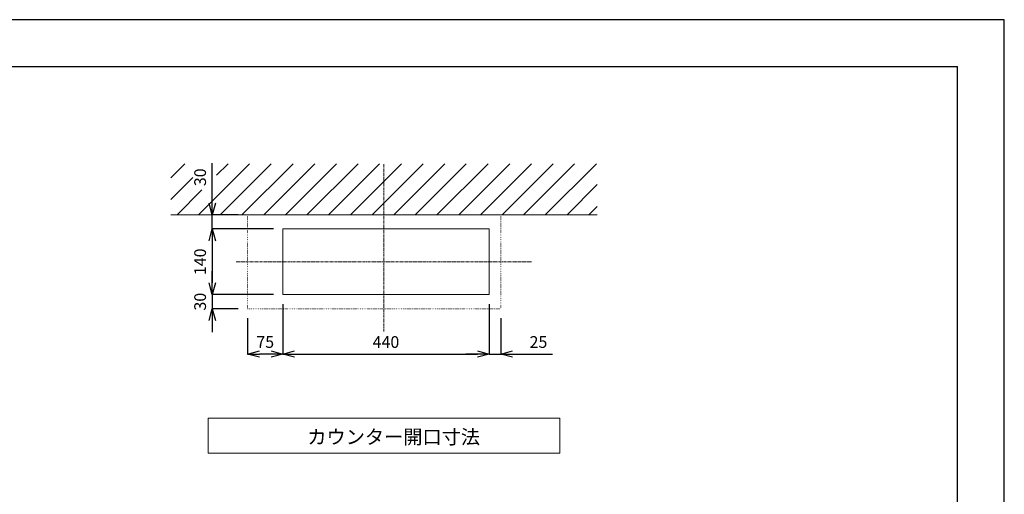
# Model space of a CAD drawing. Units: millimetres. Extents: x -1680 to 2520, y -3512 to -542.
# Drawn here: x 420 to 2520, y -1554 to -542 of the extents above; entities that cross this region are included whole.
import ezdxf

# ---------------------------------------------------------------- set-up
doc = ezdxf.new("R2010")
doc.units = ezdxf.units.MM
doc.linetypes.add('CENTER1', pattern=[10, 6.25, -1.25, 1.25, -1.25])
doc.linetypes.add('DOT', pattern=[2.5, 0.625, -1.875])
doc.layers.get('0').update_dxf_attribs({"lineweight": 5})
for name, color, linetype, lineweight in [('DOT', 5, 'Continuous', 0), ('中心線', 1, 'CENTER1', 0), ('図面枠', 6, 'Continuous', 25), ('太線', 4, 'Continuous', 15), ('寸法', 3, 'Continuous', 5), ('文字', 4, 'Continuous', 0), ('細線', 7, 'Continuous', 9)]:
    doc.layers.add(name, color=color, linetype=linetype, lineweight=lineweight)
doc.styles.add('japanese', font='romans.shx', dxfattribs={"bigfont": 'bigfont.shx'})
doc.dimstyles.new('KIHON', dxfattribs={"dimscale": 10, "dimtxt": 2.5, "dimasz": 2.5, "dimexe": 0, "dimexo": 2, "dimgap": 1, "dimtad": 1, "dimdec": 0, "dimdsep": 46, "dimtxsty": 'japanese', "dimblk": 'OPEN30', "dimcen": 2.5, "dimadec": 0, "dimazin": 0, "dimtfac": 1, "dimtdec": 0, "dimtmove": 0, "dimatfit": 0, "dimfxl": 1, "dimarcsym": 0})

# ---------------------------------------------------------------- blocks, each defined once
blk = doc.blocks.new('_Open30')
at = {"color": 0, "linetype": 'ByBlock', "lineweight": -2}
for p, q in [((-1, 0.268), (0, 0)), ((0, 0), (-1, -0.268)), ((0, 0), (-1, 0))]:
    blk.add_line(p, q, dxfattribs=at)
blk = doc.blocks.new('*D23')
at = {"layer": 'Defpoints', "color": 0}
for p in [(980.9, -1128.5), (1420.9, -1128.5), (1420.9, -1255.2)]:
    blk.add_point(p, dxfattribs=at)
at = {"layer": '寸法', "color": 0, "lineweight": -2}
for p, q in [((980.9, -1148.5), (980.9, -1255.2)), ((1420.9, -1148.5), (1420.9, -1255.2)), ((1005.9, -1255.2), (1395.9, -1255.2))]:
    blk.add_line(p, q, dxfattribs=at)
at = {"layer": '寸法', "color": 0, "lineweight": -2, "xscale": 25, "yscale": 25, "zscale": 25, "rotation": 180}
blk.add_blockref('_Open30', (980.9, -1255.2), dxfattribs=at)
at = {"layer": '寸法', "color": 0, "lineweight": -2, "xscale": 25, "yscale": 25, "zscale": 25}
blk.add_blockref('_Open30', (1420.9, -1255.2), dxfattribs=at)
at = {"layer": '寸法', "color": 0, "insert": (1200.9, -1232.7), "char_height": 25, "attachment_point": 5, "style": 'japanese'}
blk.add_mtext('440', dxfattribs=at)
blk = doc.blocks.new('*D24')
at = {"layer": 'Defpoints', "color": 0}
for p in [(980.9, -988.5), (830.3, -1128.5), (980.9, -1128.5)]:
    blk.add_point(p, dxfattribs=at)
at = {"layer": '寸法', "color": 0, "lineweight": -2}
for p, q in [((960.9, -988.5), (830.3, -988.5)), ((830.3, -1013.5), (830.3, -1103.5)), ((960.9, -1128.5), (830.3, -1128.5))]:
    blk.add_line(p, q, dxfattribs=at)
at = {"layer": '寸法', "color": 0, "lineweight": -2, "xscale": 25, "yscale": 25, "zscale": 25}
for p, rotation in [((830.3, -988.5), 90), ((830.3, -1128.5), 270)]:
    blk.add_blockref('_Open30', p, dxfattribs=dict(at, rotation=rotation))
at = {"layer": '寸法', "color": 0, "insert": (807.8, -1058.5), "char_height": 25, "attachment_point": 5, "rotation": 90, "style": 'japanese'}
blk.add_mtext('140', dxfattribs=at)
blk = doc.blocks.new('*D25')
at = {"layer": 'Defpoints', "color": 0}
for p in [(980.9, -1128.5), (830.3, -1158.5), (905.9, -1158.5)]:
    blk.add_point(p, dxfattribs=at)
at = {"layer": '寸法', "color": 0, "lineweight": -2}
for p, q in [((830.3, -1103.5), (830.3, -1078.5)), ((960.9, -1128.5), (830.3, -1128.5)), ((830.3, -1128.5), (830.3, -1158.5)), ((885.9, -1158.5), (830.3, -1158.5)), ((830.3, -1183.5), (830.3, -1208.5))]:
    blk.add_line(p, q, dxfattribs=at)
at = {"layer": '寸法', "color": 0, "lineweight": -2, "xscale": 25, "yscale": 25, "zscale": 25}
for p, rotation in [((830.3, -1128.5), 270), ((830.3, -1158.5), 90)]:
    blk.add_blockref('_Open30', p, dxfattribs=dict(at, rotation=rotation))
at = {"layer": '寸法', "color": 0, "insert": (807.8, -1143.5), "char_height": 25, "attachment_point": 5, "rotation": 90, "style": 'japanese'}
blk.add_mtext('30', dxfattribs=at)
blk = doc.blocks.new('*D26')
at = {"layer": 'Defpoints', "color": 0}
for p in [(905.9, -958.5), (830.3, -988.5), (980.9, -988.5)]:
    blk.add_point(p, dxfattribs=at)
at = {"layer": '寸法', "color": 0, "lineweight": -2}
for p, q in [((830.3, -933.5), (830.3, -848)), ((885.9, -958.5), (830.3, -958.5)), ((830.3, -988.5), (830.3, -958.5)), ((960.9, -988.5), (830.3, -988.5)), ((830.3, -1013.5), (830.3, -1038.5))]:
    blk.add_line(p, q, dxfattribs=at)
at = {"layer": '寸法', "color": 0, "lineweight": -2, "xscale": 25, "yscale": 25, "zscale": 25}
for p, rotation in [((830.3, -958.5), 270), ((830.3, -988.5), 90)]:
    blk.add_blockref('_Open30', p, dxfattribs=dict(at, rotation=rotation))
at = {"layer": '寸法', "color": 0, "insert": (807.8, -878.3), "char_height": 25, "attachment_point": 5, "rotation": 90, "style": 'japanese'}
blk.add_mtext('30', dxfattribs=at)
blk = doc.blocks.new('*D27')
at = {"layer": 'Defpoints', "color": 0}
for p in [(980.9, -1128.5), (905.9, -1158.5), (905.9, -1255.2)]:
    blk.add_point(p, dxfattribs=at)
at = {"layer": '寸法', "color": 0, "lineweight": -2}
for p, q in [((980.9, -1148.5), (980.9, -1255.2)), ((905.9, -1178.5), (905.9, -1255.2)), ((955.9, -1255.2), (930.9, -1255.2))]:
    blk.add_line(p, q, dxfattribs=at)
at = {"layer": '寸法', "color": 0, "lineweight": -2, "xscale": 25, "yscale": 25, "zscale": 25, "rotation": 180}
blk.add_blockref('_Open30', (905.9, -1255.2), dxfattribs=at)
at = {"layer": '寸法', "color": 0, "lineweight": -2, "xscale": 25, "yscale": 25, "zscale": 25}
blk.add_blockref('_Open30', (980.9, -1255.2), dxfattribs=at)
at = {"layer": '寸法', "color": 0, "insert": (943.4, -1232.7), "char_height": 25, "attachment_point": 5, "style": 'japanese'}
blk.add_mtext('75', dxfattribs=at)
blk = doc.blocks.new('*D28')
at = {"layer": 'Defpoints', "color": 0}
for p in [(1420.9, -1128.5), (1445.9, -1158.5), (1420.9, -1255.2)]:
    blk.add_point(p, dxfattribs=at)
at = {"layer": '寸法', "color": 0, "lineweight": -2}
for p, q in [((1420.9, -1148.5), (1420.9, -1255.2)), ((1445.9, -1178.5), (1445.9, -1255.2)), ((1395.9, -1255.2), (1370.9, -1255.2)), ((1420.9, -1255.2), (1445.9, -1255.2)), ((1470.9, -1255.2), (1556.4, -1255.2))]:
    blk.add_line(p, q, dxfattribs=at)
at = {"layer": '寸法', "color": 0, "lineweight": -2, "xscale": 25, "yscale": 25, "zscale": 25}
blk.add_blockref('_Open30', (1420.9, -1255.2), dxfattribs=at)
at = {"layer": '寸法', "color": 0, "lineweight": -2, "xscale": 25, "yscale": 25, "zscale": 25, "rotation": 180}
blk.add_blockref('_Open30', (1445.9, -1255.2), dxfattribs=at)
at = {"layer": '寸法', "color": 0, "insert": (1526.1, -1232.7), "char_height": 25, "attachment_point": 5, "style": 'japanese'}
blk.add_mtext('25', dxfattribs=at)

msp = doc.modelspace()

# ---------------------------------------------------------------- linework, layer by layer
at = {"layer": 'Defpoints'}
msp.add_lwpolyline([(-1680.3, -3512.4), (2519.7, -3512.4), (2519.7, -542.4), (-1680.3, -542.4)], close=True, dxfattribs=at)
at = {"layer": 'DOT', "linetype": 'DOT'}
for p, q in [((905.9, -958.5), (1445.9, -958.5)), ((905.9, -958.5), (905.9, -1158.5)), ((1445.9, -958.5), (1445.9, -1158.5)), ((905.9, -1158.5), (1445.9, -1158.5))]:
    msp.add_line(p, q, dxfattribs=at)
at = {"layer": '中心線'}
for p, q in [((1196.6, -1206.7), (1196.6, -849.7)), ((881.3, -1058.5), (1511.9, -1058.5))]:
    msp.add_line(p, q, dxfattribs=at)
at = {"layer": '図面枠', "linetype": 'Continuous'}
for p in [(-1580.3, -642.4), (2419.7, -3412.4)]:
    msp.add_line(p, (2419.7, -642.4), dxfattribs=at)
at = {"layer": '太線'}
msp.add_line((741.9, -958.5), (1651.3, -958.5), dxfattribs=at)
at = {"layer": '太線', "linetype": 'Continuous'}
msp.add_lwpolyline([(980.9, -1128.5), (980.9, -988.5), (1420.9, -988.5), (1420.9, -1128.5)], close=True, dxfattribs=at)
at = {"layer": '文字', "linetype": 'Continuous'}
for p, q in [((1571.6, -1391.6), (821.6, -1391.6)), ((821.6, -1391.6), (821.6, -1466.6)), ((1571.6, -1466.6), (1571.6, -1391.6)), ((821.6, -1466.6), (1571.6, -1466.6))]:
    msp.add_line(p, q, dxfattribs=at)
at = {"layer": '細線', "linetype": 'Continuous'}
for p, q in [((741.9, -879.2), (771.9, -849.7)), ((801.4, -958.5), (910.2, -849.7)), ((839.7, -874.1), (864.1, -849.7)), ((847.5, -958.5), (956.3, -849.7)), ((893.6, -958.5), (1002.9, -849.7)), ((940.2, -958.5), (1049, -849.7)), ((986.3, -958.5), (1095.2, -849.7)), ((1032.4, -958.5), (1141.3, -849.7)), ((1078.5, -958.5), (1187.4, -849.7)), ((1125.1, -958.5), (1234, -849.7)), ((1171.2, -958.5), (1280.1, -849.7)), ((1217.4, -958.5), (1326.2, -849.7)), ((1263.5, -958.5), (1372.3, -849.7)), ((1309.6, -958.5), (1418.9, -849.7)), ((1356.1, -958.5), (1465, -849.7)), ((1402.3, -958.5), (1511.1, -849.7)), ((1448.4, -958.5), (1557.2, -849.7)), ((1494.5, -958.5), (1603.3, -849.7)), ((1540.6, -958.5), (1649.9, -849.7)), ((741.9, -925.8), (789.1, -878.6)), ((1587.2, -958.5), (1651.3, -893.9)), ((755.3, -958.5), (808.5, -905.3)), ((1633.3, -958.5), (1651.3, -940.5))]:
    msp.add_line(p, q, dxfattribs=at)

# ---------------------------------------------------------------- texts
at = {"layer": '文字', "style": 'japanese'}
msp.add_text('カウンター開口寸法', height=30, dxfattribs=at).set_placement((1033.2, -1446.8))

# ---------------------------------------------------------------- dimensions: what is measured, and where the dimension line sits
at = {"layer": '寸法'}
dim = msp.add_linear_dim(base=(830.3, -988.5), p1=(905.9, -958.5), p2=(980.9, -988.5), angle=90, dimstyle='KIHON', override={"dimtfill": 1}, dxfattribs=at)
dim.commit()
dim.dimension.update_dxf_attribs({"geometry": '*D26', "text_midpoint": (830.3, -878.3), "dimtype": 160})
dim = msp.add_linear_dim(base=(830.3, -1128.5), p1=(980.9, -988.5), p2=(980.9, -1128.5), angle=90, dimstyle='KIHON', dxfattribs=at)
dim.commit()
dim.dimension.update_dxf_attribs({"geometry": '*D24', "text_midpoint": (807.8, -1058.5)})
dim = msp.add_linear_dim(base=(830.3, -1158.5), p1=(980.9, -1128.5), p2=(905.9, -1158.5), angle=90, dimstyle='KIHON', dxfattribs=at)
dim.commit()
dim.dimension.update_dxf_attribs({"geometry": '*D25', "text_midpoint": (830.3, -1143.5), "dimtype": 160})
for base, p1, p2, picture, middle in [((905.9, -1255.2), (980.9, -1128.5), (905.9, -1158.5), '*D27', (943.4, -1255.2)), ((1420.9, -1255.2), (1445.9, -1158.5), (1420.9, -1128.5), '*D28', (1526.1, -1255.2))]:
    dim = msp.add_linear_dim(base=base, p1=p1, p2=p2, dimstyle='KIHON', dxfattribs=at)
    dim.commit()
    dim.dimension.update_dxf_attribs({"geometry": picture, "text_midpoint": middle, "dimtype": 160})
dim = msp.add_linear_dim(base=(1420.9, -1255.2), p1=(980.9, -1128.5), p2=(1420.9, -1128.5), dimstyle='KIHON', dxfattribs=at)
dim.commit()
dim.dimension.update_dxf_attribs({"geometry": '*D23', "text_midpoint": (1200.9, -1232.7)})

doc.saveas('drawing.dxf')
